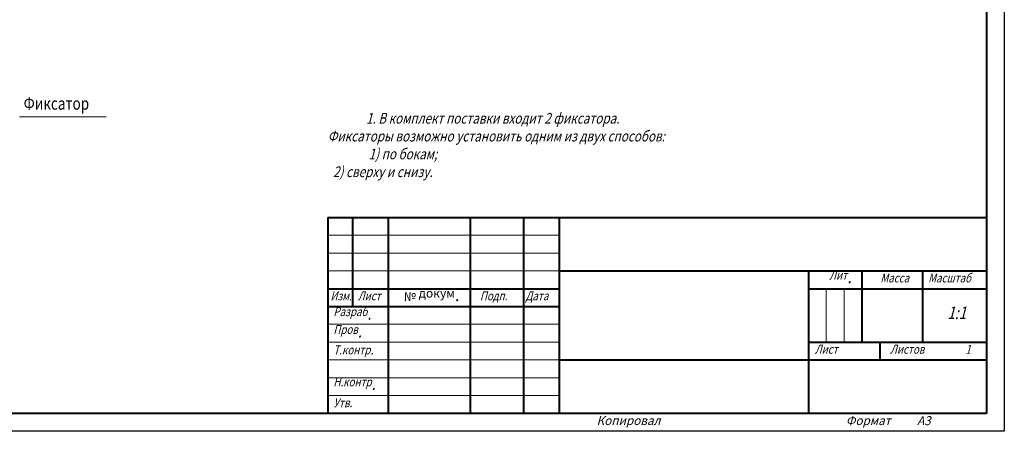
# Model space of a CAD drawing. Units: millimetres. Extents: x 2146 to 2591, y 1129 to 1436.
# Drawn here: x 2314 to 2591, y 1129 to 1244 of the extents above; entities that cross this region are included whole.
import ezdxf
from ezdxf.lldxf.tags import DXFTag

# ---------------------------------------------------------------- set-up
doc = ezdxf.new("R2010")
doc.units = ezdxf.units.MM
doc.layers.add('help', color=4, linetype='New Line1', lineweight=15)
doc.layers.add('text', color=7, linetype='Continuous', lineweight=18)
doc.layers.add('ФОРМАТ', color=7, linetype='Continuous')
doc.styles.add('K5_TEXTSTYLE', font='win_eskd.shx', dxfattribs={"width": 0.8, "oblique": 15, "height": 3.5})
doc.styles.add('KTEXTSTYLE', font='GOST_AU.SHX', dxfattribs={"width": 0.96, "height": 5})
doc.styles.add('Штамп 5', font='win_eskd.shx', dxfattribs={"width": 0.8, "oblique": 15, "height": 5})
tags = doc.linetypes.add('New Line1', pattern=[0.8, 0.5, -0.3]).pattern_tags.tags
tags[6:7] = [DXFTag(74, 4), DXFTag(75, 0), DXFTag(340, '0'), DXFTag(46, 1.0), DXFTag(50, 0.0), DXFTag(44, 0.0), DXFTag(45, 0.0)]
tags[4:5] = [DXFTag(74, 4), DXFTag(75, 0), DXFTag(340, '0'), DXFTag(46, 1.0), DXFTag(50, 0.0), DXFTag(44, 0.0), DXFTag(45, 0.0)]

msp = doc.modelspace()

# ---------------------------------------------------------------- linework, layer by layer
at = {"layer": 'help', "linetype": 'ByBlock'}
msp.add_line((2314.23, 1216.92), (2338.56, 1216.92), dxfattribs=at)
at = {"layer": 'ФОРМАТ', "linetype": 'ByBlock', "ltscale": 5}
for p, q in [((2590.81, 1435.73), (2590.81, 1128.73)), ((2590.81, 1128.73), (2145.81, 1128.73))]:
    msp.add_line(p, q, dxfattribs=at)
at = {"layer": 'ФОРМАТ', "linetype": 'ByBlock', "lineweight": 40, "ltscale": 5}
for p, q in [((2585.81, 1430.73), (2585.81, 1133.73)), ((2585.81, 1133.73), (2165.81, 1133.73))]:
    msp.add_line(p, q, dxfattribs=at)
at = {"layer": 'ФОРМАТ', "linetype": 'Continuous', "lineweight": 40}
for p, q in [((2400.81, 1188.73), (2585.81, 1188.73)), ((2400.81, 1188.73), (2400.81, 1133.73)), ((2407.81, 1163.73), (2407.81, 1188.73)), ((2417.81, 1188.73), (2417.81, 1133.73)), ((2440.81, 1188.73), (2440.81, 1133.73)), ((2455.81, 1188.73), (2455.81, 1133.73)), ((2465.81, 1188.73), (2465.81, 1133.73)), ((2465.81, 1173.73), (2585.81, 1173.73)), ((2535.81, 1173.73), (2535.81, 1133.73)), ((2550.81, 1173.73), (2550.81, 1153.73)), ((2567.81, 1173.73), (2567.81, 1153.73)), ((2400.81, 1168.73), (2465.81, 1168.73)), ((2535.81, 1168.73), (2585.81, 1168.73)), ((2400.81, 1163.73), (2465.81, 1163.73)), ((2535.81, 1153.73), (2585.81, 1153.73)), ((2555.81, 1153.73), (2555.81, 1148.73)), ((2465.81, 1148.73), (2585.81, 1148.73))]:
    msp.add_line(p, q, dxfattribs=at)
at = {"layer": 'ФОРМАТ', "linetype": 'Continuous', "lineweight": 0}
for p, q in [((2400.81, 1183.73), (2465.81, 1183.73)), ((2400.81, 1178.73), (2465.81, 1178.73)), ((2400.81, 1173.73), (2465.81, 1173.73)), ((2540.81, 1168.73), (2540.81, 1153.73)), ((2545.81, 1168.73), (2545.81, 1153.73)), ((2400.81, 1158.73), (2465.81, 1158.73)), ((2400.81, 1153.73), (2465.81, 1153.73)), ((2400.81, 1148.73), (2465.81, 1148.73)), ((2400.81, 1143.73), (2465.81, 1143.73)), ((2400.81, 1138.73), (2465.81, 1138.73))]:
    msp.add_line(p, q, dxfattribs=at)

# ---------------------------------------------------------------- texts
at = {"color": 7, "style": 'K5_TEXTSTYLE', "oblique": 15, "width": 0.8}
msp.add_text('Фиксатор', height=3.5, dxfattribs=at).set_placement((2315.39, 1218.93))
at = {"layer": 'text', "color": 7, "insert": (2400.81, 1218.02), "char_height": 2.5, "attachment_point": 1, "style": 'KTEXTSTYLE'}
msp.add_mtext('{\\Fgost_ptb|c204;\\H1.2x;\\Q15;\\W0.8;^I^I1. В комплект поставки входит 2 фиксатора. \\PФиксаторы возможно установить одним из двух способов:\\P^I  1) по бокам;\\P  2) сверху и снизу.}', dxfattribs=at)
at = {"layer": 'ФОРМАТ', "attachment_point": 1}
for s, insert, char_height, style in [('{\\Q15;\\W0.8;Лит\\H1.4x;\\W0.965;.}', (2541.63, 1173.77), 2.5, 'KTEXTSTYLE'), ('{\\Q15;\\W0.8;Масса}', (2556, 1172.98), 2.5, 'KTEXTSTYLE'), ('{\\Q15;\\W0.8;Масштаб}', (2569.43, 1172.98), 2.5, 'KTEXTSTYLE'), ('{\\Q15;\\W0.784;Изм.}', (2401.56, 1167.96), 2.5, 'KTEXTSTYLE'), ('{\\Q15;\\W0.8;Лист}', (2409.25, 1167.96), 2.5, 'KTEXTSTYLE'), ('{\\fArial|b0|i0|c0|p34;\\H0.71429x;№ \\Fwin_eskd|c204;докум\\H1.4x;\\W0.965;.}', (2422.17, 1168.73), 3.5, 'Штамп 5'), ('{\\Q15;\\W0.8;Подп.}', (2443.54, 1167.98), 2.5, 'KTEXTSTYLE'), ('{\\Q15;\\W0.8;Дата}', (2456.33, 1167.96), 2.5, 'KTEXTSTYLE'), ('{\\Q15;\\W0.8;Разраб\\H1.4x;.}', (2402.39, 1163.54), 2.5, 'KTEXTSTYLE'), ('{\\Q15;\\W0.8;1:1}', (2574.78, 1163.7), 3.5, 'KTEXTSTYLE'), ('{\\Q15;\\W0.8;Пров\\H1.4x;.}', (2402.39, 1158.54), 2.5, 'KTEXTSTYLE'), ('{\\Q15;\\W0.8;Т.контр\\W0.965;.}', (2402.39, 1152.8), 2.5, 'KTEXTSTYLE'), ('{\\Q15;\\W0.8;Лист}', (2537.59, 1152.98), 2.5, 'KTEXTSTYLE'), ('{\\Q15;\\W0.8;Листов}', (2558.72, 1152.98), 2.5, 'KTEXTSTYLE'), ('{\\Q15;\\W0.8;1}', (2579.88, 1152.96), 2.5, 'KTEXTSTYLE'), ('{\\Q15;\\W0.8;Н.контр\\H1.4x;.}', (2402.39, 1143.84), 2.5, 'KTEXTSTYLE'), ('{\\Q15;\\W0.8;Утв.}', (2402.39, 1137.98), 2.5, 'KTEXTSTYLE'), ('{\\Q15;\\W0.965;Копировал}', (2476.31, 1132.98), 2.5, 'KTEXTSTYLE'), ('{\\Q15;\\W0.965;Формат}', (2546.31, 1132.98), 2.5, 'KTEXTSTYLE'), ('{\\Q15;\\W0.965;A3}', (2566.31, 1132.96), 2.5, 'KTEXTSTYLE')]:
    msp.add_mtext(s, dxfattribs=dict(at, insert=insert, char_height=char_height, style=style))

doc.saveas('drawing.dxf')
